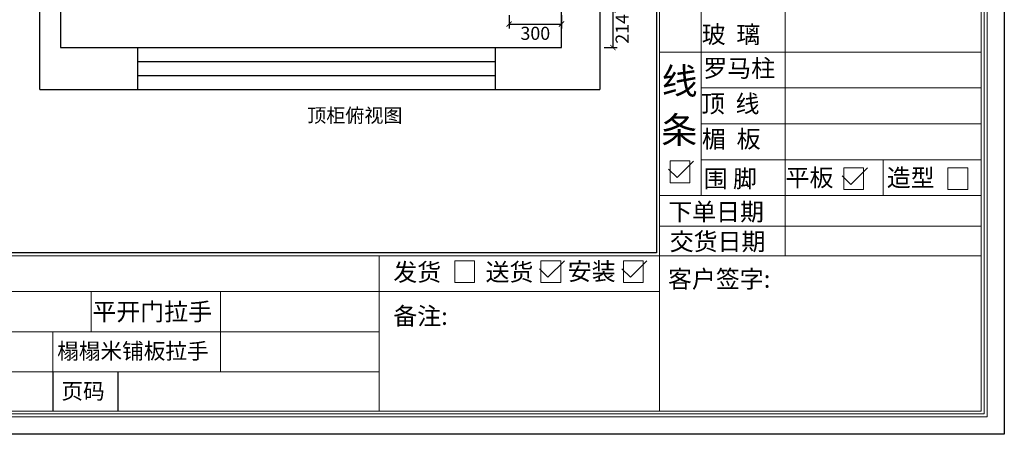
# Model space of a CAD drawing. Units: millimetres. Extents: x 238260 to 271150, y 35490 to 42536.
# Drawn here: x 242590 to 248232, y 35490 to 37866 of the extents above; entities that cross this region are included whole.
import ezdxf

# ---------------------------------------------------------------- set-up
doc = ezdxf.new("R2010")
doc.units = ezdxf.units.MM
for name, color, linetype in [('08打印', 7, 'Continuous'), ('F-家具', 2, 'Continuous'), ('内框图层', 1, 'Continuous')]:
    doc.layers.add(name, color=color, linetype=linetype)
doc.styles.get("Standard").update_dxf_attribs({"font": 'simhei.ttf'})
doc.styles.add('微软雅黑', font='msyh.ttf', dxfattribs={"height": 80})
doc.dimstyles.new('大标注（无小数）', dxfattribs={"dimscale": 25, "dimtxt": 3, "dimasz": 1.2, "dimexe": 1, "dimexo": 1.5, "dimgap": 1, "dimtad": 2, "dimdec": 0, "dimtxsty": 'Standard', "dimblk": 'ARCHTICK', "dimcen": 2.5, "dimclrd": 251, "dimclre": 251, "dimclrt": 256, "dimadec": 0, "dimazin": 0, "dimtfac": 1, "dimtdec": 0, "dimtix": 1, "dimtmove": 2, "dimatfit": 3, "dimfxl": 2, "dimfxlon": 1, "dimarcsym": 0})

# ---------------------------------------------------------------- blocks, each defined once
blk = doc.blocks.new('_ArchTick')
at = {"color": 0, "linetype": 'ByBlock', "lineweight": 15, "const_width": 0.15}
blk.add_lwpolyline([(-0.5, -0.5), (0.5, 0.5)], dxfattribs=at)
blk = doc.blocks.new('*D14')
at = {"color": 251, "lineweight": -2, "transparency": 16777216}
for p, q in [((245394.4, 37890.9), (245394.4, 37815.9)), ((245694.4, 37890.9), (245694.4, 37815.9)), ((245394.4, 37840.9), (245694.4, 37840.9))]:
    blk.add_line(p, q, dxfattribs=at)
at = {"layer": 'Defpoints', "color": 0, "transparency": 16777216}
for p in [(245394.4, 38010.3), (245694.4, 38010.3), (245694.4, 37840.9)]:
    blk.add_point(p, dxfattribs=at)
at = {"color": 251, "lineweight": -2, "transparency": 16777216, "xscale": 30, "yscale": 30, "zscale": 30, "rotation": 180}
blk.add_blockref('_ArchTick', (245394.4, 37840.9), dxfattribs=at)
at = {"color": 251, "lineweight": -2, "transparency": 16777216, "xscale": 30, "yscale": 30, "zscale": 30}
blk.add_blockref('_ArchTick', (245694.4, 37840.9), dxfattribs=at)
at = {"transparency": 16777216, "insert": (245544.4, 37778), "char_height": 75, "attachment_point": 5}
blk.add_mtext('300', dxfattribs=at)
blk = doc.blocks.new('12243482')
for p, q in [((-16.4, 0), (51.3, 67.8)), ((-51.3, 34.9), (-16.4, 0))]:
    blk.add_line(p, q)
blk = doc.blocks.new('*D105')
at = {"color": 251, "lineweight": -2, "transparency": 16777216}
for p, q in [((245939.3, 37920.3), (246014.3, 37920.3)), ((245989.3, 37920.3), (245989.3, 37706.3)), ((245939.3, 37706.3), (246014.3, 37706.3))]:
    blk.add_line(p, q, dxfattribs=at)
at = {"layer": 'Defpoints', "color": 0, "transparency": 16777216}
for p in [(245694.4, 37920.3), (245694.4, 37706.3), (245989.3, 37706.3)]:
    blk.add_point(p, dxfattribs=at)
at = {"color": 251, "lineweight": -2, "transparency": 16777216, "xscale": 30, "yscale": 30, "zscale": 30}
for p, rotation in [((245989.3, 37920.3), 90), ((245989.3, 37706.3), 270)]:
    blk.add_blockref('_ArchTick', p, dxfattribs=dict(at, rotation=rotation))
at = {"transparency": 16777216, "insert": (246051.8, 37813.3), "char_height": 75, "attachment_point": 5, "rotation": 90}
blk.add_mtext('214', dxfattribs=at)

msp = doc.modelspace()

# ---------------------------------------------------------------- linework, layer by layer
at = {"lineweight": 15}
for p, q in [((248232, 35490.3), (248232, 42535.6)), ((248133.2, 35590.3), (248133.2, 42438.2)), ((246239.3, 42388.6), (246239.3, 36606.2)), ((246255.8, 42404.3), (246255.8, 35621.9)), ((248100.3, 42404), (248100.3, 35621.9)), ((248116.8, 35606.8), (248116.8, 42421.8)), ((246495.1, 38758.9), (246495.1, 37726.8)), ((246976.2, 37680.4), (246976.2, 38758.9)), ((246495.1, 37773.2), (246495.1, 36859.3)), ((246255.8, 37680.4), (248100.3, 37680.4)), ((246976.2, 36513.7), (246976.2, 37680.4)), ((246495.1, 37474.8), (248100.3, 37474.8)), ((246495.1, 37269.2), (246976.2, 37269.2)), ((246976.2, 37269.2), (248100.3, 37269.2)), ((246316.4, 37056.6), (246429.5, 37056.6)), ((246316.4, 36931.5), (246316.4, 37056.6)), ((246429.5, 37056.6), (246429.5, 36931.5)), ((246495.1, 37063.5), (248100.3, 37063.5)), ((247311.9, 37017.4), (247425.1, 37017.4)), ((247311.9, 36892.2), (247311.9, 37017.4)), ((247425.1, 37017.4), (247425.1, 36892.2)), ((247538.3, 37063.5), (247538.3, 36859.3)), ((247909.3, 37017.4), (248022.5, 37017.4)), ((247909.3, 36892.2), (247909.3, 37017.4)), ((248022.5, 37017.4), (248022.5, 36892.2)), ((246429.5, 36931.5), (246316.4, 36931.5)), ((246255.8, 36859.3), (248100.3, 36859.3)), ((247425.1, 36892.2), (247311.9, 36892.2)), ((248022.5, 36892.2), (247909.3, 36892.2)), ((246239.3, 36529.1), (246239.3, 36832.8)), ((246255.8, 36682.8), (248100.3, 36682.8)), ((246255.8, 36513.7), (238782.9, 36513.7)), ((246239.3, 36529.1), (238799.4, 36529.1)), ((244649.3, 36312), (244649.3, 36513.7)), ((246255.8, 36513.7), (248100.3, 36513.7)), ((245083, 36485), (245196.2, 36485)), ((245083, 36359.9), (245083, 36485)), ((245196.2, 36485), (245196.2, 36359.9)), ((245576.6, 36485), (245689.8, 36485)), ((245576.6, 36359.9), (245576.6, 36485)), ((245689.8, 36485), (245689.8, 36359.9)), ((246049, 36485), (246162.2, 36485)), ((246049, 36359.9), (246049, 36485)), ((246162.2, 36485), (246162.2, 36359.9)), ((245196.2, 36359.9), (245083, 36359.9)), ((245689.8, 36359.9), (245576.6, 36359.9)), ((246162.2, 36359.9), (246049, 36359.9)), ((238782.9, 36308.1), (246255.8, 36308.1)), ((242999.6, 36077.7), (242999.6, 36308.1)), ((243740, 36308.1), (243740, 35847.3)), ((244649.3, 35625.9), (244649.3, 36312)), ((245170.6, 36308.1), (246144.2, 36308.1)), ((238782.9, 36077.7), (244649.3, 36077.7)), ((242779.3, 36077.7), (242779.3, 35621.9)), ((244649.3, 35847.3), (238782.9, 35847.3)), ((238766.4, 35606.8), (248116.8, 35606.8)), ((238782.9, 35621.9), (242677.3, 35621.9)), ((238782.9, 35621.9), (248100.3, 35621.9)), ((242677.3, 35621.9), (246255.8, 35621.9)), ((245170.6, 35621.9), (246255.8, 35621.9)), ((238750, 35590.3), (248133.2, 35590.3)), ((238260.4, 35490.3), (248232, 35490.3)), ((248232, 35490.3), (238260.4, 35490.3))]:
    msp.add_line(p, q, dxfattribs=at)
for p, q in [((242779.3, 35847.3), (242779.3, 35621.9)), ((243152.8, 35847.3), (243152.8, 35621.9))]:
    msp.add_line(p, q)
at = {"layer": '08打印'}
msp.add_lwpolyline([(238260.4, 42535.6), (248232, 42535.6), (248232, 35490.3), (238260.4, 35490.3)], close=True, dxfattribs=at)
at = {"layer": 'F-家具', "color": 0, "linetype": 'ByBlock'}
for p, q in [((245914.4, 40996.3), (245914.4, 37466.3)), ((242704.4, 37466.3), (242704.4, 40776.3)), ((242824.4, 40776.3), (242824.4, 37706.3)), ((245694.4, 37706.3), (245694.4, 40776.3)), ((242824.4, 37706.3), (243264.4, 37706.3)), ((243264.4, 37706.3), (243264.4, 37466.3)), ((243264.4, 37706.3), (245314.4, 37706.3)), ((245314.4, 37706.3), (245314.4, 37466.3)), ((245314.4, 37706.3), (245694.4, 37706.3)), ((242704.4, 37466.3), (243264.4, 37466.3)), ((243264.4, 37466.3), (245314.4, 37466.3)), ((245314.4, 37466.3), (245914.4, 37466.3))]:
    msp.add_line(p, q, dxfattribs=at)
at = {"layer": 'F-家具', "color": 4, "linetype": 'ByBlock'}
for p, q in [((243264.4, 37626.3), (245314.4, 37626.3)), ((243264.4, 37546.3), (245314.4, 37546.3))]:
    msp.add_line(p, q, dxfattribs=at)
at = {"layer": '内框图层'}
msp.add_lwpolyline([(238799.4, 42033.5), (246239.3, 42033.5), (246239.3, 36529.1), (238799.4, 36529.1)], close=True, dxfattribs=at)

# ---------------------------------------------------------------- block references
at = {"xscale": 1.398932241444884, "yscale": 1.398932241444884, "zscale": 1.398932241444884}
for p in [(246379.8, 36961.3), (247375.3, 36922), (245640.1, 36389.7), (246112.5, 36389.7)]:
    msp.add_blockref('12243482', p, dxfattribs=at)

# ---------------------------------------------------------------- texts
at = {"lineweight": 15}
for s, height, p in [('玻  璃', 100.53, (246498.3, 37730.8, 0)), ('罗马柱', 100.53, (246507.1, 37537.6, 0)), ('线', 150.8, (246268.7, 37439, 0)), ('顶  线', 100.53, (246493.3, 37333.9, 0)), ('条', 150.8, (246266.2, 37158.9, 0)), ('楣  板', 100.53, (246499.4, 37132.4, 0)), ('围 脚', 100.53, (246509.6, 36904.8, 0)), ('平板', 100.53, (246978.5, 36910.5, 0)), ('造型', 100.53, (247558.5, 36910, 0)), ('下单日期', 100.53, (246306.1, 36714.7, 0)), ('交货日期', 100.53, (246314.6, 36544.3, 0)), ('发货', 100.53, (244730.4, 36368.9, 0)), ('送货', 100.53, (245259.1, 36369.5, 0)), ('安装', 100.53, (245730.3, 36373.7, 0)), ('客户签字:', 100.53, (246304.8, 36329.9, 0)), ('平开门拉手', 100.53, (243006.4, 36142.4, 0)), ('备注:', 100.53, (244730.7, 36117.3, 0)), ('榻榻米铺板拉手', 90.93, (242804.5, 35921.9, 0)), ('页码', 90.93, (242828.9, 35692.2, 0))]:
    msp.add_text(s, height=height, dxfattribs=at).set_placement(p)
at = {"color": 1, "style": '微软雅黑'}
msp.add_text('顶柜俯视图', height=80, dxfattribs=at).set_placement((244237.6, 37277.4))

# ---------------------------------------------------------------- dimensions: what is measured, and where the dimension line sits
dim = msp.add_linear_dim(base=(245694.4, 37840.9), p1=(245394.4, 38010.3), p2=(245694.4, 38010.3), dimstyle='大标注（无小数）')
dim.commit()
dim.dimension.update_dxf_attribs({"geometry": '*D14', "text_midpoint": (245544.4, 37778)})
dim = msp.add_linear_dim(base=(245989.3, 37706.3), p1=(245694.4, 37920.3), p2=(245694.4, 37706.3), angle=90, dimstyle='大标注（无小数）')
dim.commit()
dim.dimension.update_dxf_attribs({"geometry": '*D105', "text_midpoint": (246051.8, 37813.3)})

doc.saveas('drawing.dxf')
